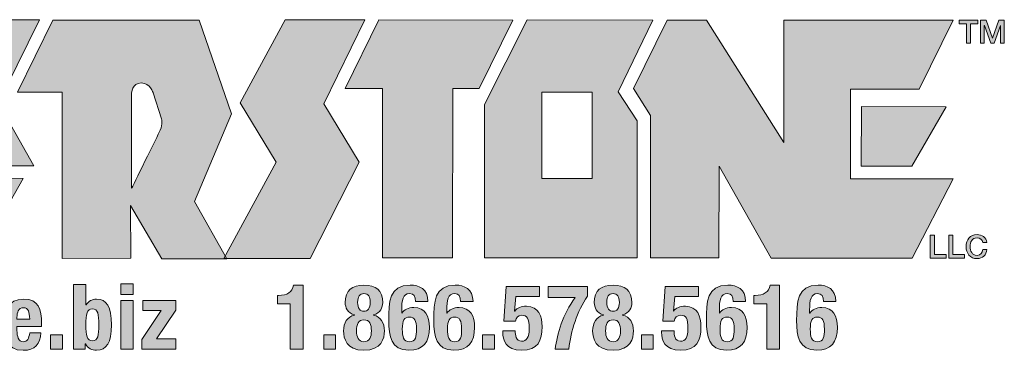
# Model space of a CAD drawing. Units: inches. Extents: x 3.52 to 8.18, y 0.69 to 7.61.
# Drawn here: x 7.03 to 7.94, y 1.64 to 1.94 of the extents above; entities that cross this region are included whole.
import ezdxf

# ---------------------------------------------------------------- set-up
doc = ezdxf.new("R2010")
doc.units = ezdxf.units.IN
doc.header["$MEASUREMENT"] = 0
doc.layers.add('Layer 1', color=7, linetype='Continuous')

# ---------------------------------------------------------------- blocks, each defined once
blk = doc.blocks.new('block 9')
at = {"layer": 'Layer 1', "true_color": 0xffffff}
h = blk.add_hatch(color=7, dxfattribs=at)
h.dxf.hatch_style = 2
h.paths.add_polyline_path([(6.9191, 1.94413), (7.05241, 1.94407), (7.02161, 1.8809), (6.95595, 1.88094), (6.95588, 1.79777), (7.03736, 1.79774), (6.99603, 1.72461), (6.88874, 1.72468), (6.88892, 1.88212), (6.91911, 1.94413)])
h = blk.add_hatch(color=7, dxfattribs=at)
h.dxf.hatch_style = 2
h.paths.add_polyline_path([(6.96923, 1.86429), (6.96919, 1.80945), (7.04738, 1.8094), (7.01578, 1.86431)])
at = {"layer": 'Layer 1', "lineweight": 0}
for points in [[(6.9191, 1.94413), (7.05241, 1.94407), (7.02161, 1.8809), (6.95595, 1.88094), (6.95588, 1.79777), (7.03736, 1.79774), (6.99603, 1.72461), (6.88874, 1.72468), (6.88892, 1.88212), (6.91911, 1.94413), (6.9191, 1.94413)], [(6.96923, 1.86429), (6.96919, 1.80945), (7.04738, 1.8094), (7.01578, 1.86431), (6.96923, 1.86429), (6.96923, 1.86429)]]:
    blk.add_lwpolyline(points, dxfattribs=at)
blk = doc.blocks.new('block 7')
at = {"layer": 'Layer 1', "true_color": 0xffffff}
h = blk.add_hatch(color=7, dxfattribs=at)
h.dxf.hatch_style = 2
h.paths.add_polyline_path([(7.35307, 1.94398), (7.31511, 1.86648), (7.34772, 1.81261), (7.30244, 1.72369), (7.22266, 1.72376), (7.27115, 1.81269), (7.23791, 1.86754), (7.27938, 1.94403)])
h = blk.add_hatch(color=7, dxfattribs=at)
h.dxf.hatch_style = 2
h.paths.add_polyline_path([(7.36601, 1.94389), (7.33482, 1.88081), (7.36924, 1.88077), (7.36915, 1.72445), (7.43405, 1.72445), (7.43409, 1.88075), (7.45854, 1.88075), (7.48966, 1.94384)])
h = blk.add_hatch(color=7, dxfattribs=at)
h.dxf.hatch_style = 2
h.paths.add_polyline_path([(7.61898, 1.94382), (7.58685, 1.87773), (7.6044, 1.85071), (7.60436, 1.72431), (7.46355, 1.72441), (7.46357, 1.86586), (7.50292, 1.94389)])
h.paths.add_polyline_path([(7.51624, 1.79758), (7.56279, 1.79751), (7.56282, 1.87739), (7.51628, 1.87737)])
h = blk.add_hatch(color=7, dxfattribs=at)
h.dxf.hatch_style = 2
h.paths.add_polyline_path([(7.66846, 1.94379), (7.7399, 1.83068), (7.73993, 1.94373), (7.89629, 1.94371), (7.86493, 1.87991), (7.80144, 1.87997), (7.80137, 1.79742), (7.89615, 1.79731), (7.85823, 1.72424), (7.72818, 1.72424), (7.67999, 1.8091), (7.67994, 1.72428), (7.61672, 1.72434), (7.61684, 1.8557), (7.60105, 1.88063), (7.63202, 1.94379)])
h = blk.add_hatch(color=7, dxfattribs=at)
h.dxf.hatch_style = 2
h.paths.add_polyline_path([(7.81135, 1.80906), (7.81142, 1.86393), (7.8898, 1.86388), (7.85792, 1.80899)])
at = {"layer": 'Layer 1', "lineweight": 0}
for points in [[(7.35307, 1.94398), (7.31511, 1.86648), (7.34772, 1.81261), (7.30244, 1.72369), (7.22266, 1.72376), (7.27115, 1.81269), (7.23791, 1.86754), (7.27938, 1.94403), (7.35307, 1.94398)], [(7.36601, 1.94389), (7.33482, 1.88081), (7.36924, 1.88077), (7.36915, 1.72445), (7.43405, 1.72445), (7.43409, 1.88075), (7.45854, 1.88075), (7.48966, 1.94384), (7.36601, 1.94389)], [(7.61898, 1.94382), (7.58685, 1.87773), (7.6044, 1.85071), (7.60436, 1.72431), (7.46355, 1.72441), (7.46357, 1.86586), (7.50292, 1.94389), (7.61898, 1.94382)], [(7.66846, 1.94379), (7.7399, 1.83068), (7.73993, 1.94373), (7.89629, 1.94371), (7.86493, 1.87991), (7.80144, 1.87997), (7.80137, 1.79742), (7.89615, 1.79731), (7.85823, 1.72424), (7.72818, 1.72424), (7.67999, 1.8091), (7.67994, 1.72428), (7.61672, 1.72434), (7.61684, 1.8557), (7.60105, 1.88063), (7.63202, 1.94379), (7.66846, 1.94379)], [(7.51624, 1.79758), (7.56279, 1.79751), (7.56282, 1.87739), (7.51628, 1.87737), (7.51624, 1.79758), (7.51624, 1.79758)], [(7.81135, 1.80906), (7.81142, 1.86393), (7.8898, 1.86388), (7.85792, 1.80899), (7.81135, 1.80906), (7.81135, 1.80906)]]:
    blk.add_lwpolyline(points, dxfattribs=at)
at = {"layer": 'Layer 1'}
blk.add_blockref('block 9', (0, 0), dxfattribs=at)
blk = doc.blocks.new('block 6')
at = {"layer": 'Layer 1', "true_color": 0xffffff}
h = blk.add_hatch(color=7, dxfattribs=at)
h.dxf.hatch_style = 2
h.paths.add_polyline_path([(7.03219, 1.87714), (7.06493, 1.94386), (7.20009, 1.94379), (7.22992, 1.85729), (7.19578, 1.77648), (7.2254, 1.72361), (7.1655, 1.72361), (7.1367, 1.77262), (7.13674, 1.72395), (7.07353, 1.72391), (7.07356, 1.87713)])
edge = h.paths.add_edge_path()
edge.add_spline(control_points=[(7.16408, 1.84233), (7.16636, 1.84777), (7.16526, 1.85272), (7.16526, 1.85272), (7.16526, 1.85272), (7.15754, 1.87657), (7.15754, 1.87657), (7.15754, 1.87657), (7.15491, 1.88574), (7.14645, 1.88574), (7.13798, 1.88574), (7.13762, 1.87617), (7.13762, 1.87617), (7.13762, 1.87617), (7.13756, 1.7886), (7.13756, 1.7886), (7.13756, 1.7886), (7.16176, 1.837), (7.16408, 1.84233)], knot_values=[0, 0, 0, 0, 1, 1, 1, 2, 2, 2, 3, 3, 3, 4, 4, 4, 5, 5, 5, 6, 6, 6, 6], degree=3, periodic=1)
at = {"layer": 'Layer 1', "lineweight": 0}
blk.add_lwpolyline([(7.03219, 1.87714), (7.06493, 1.94386), (7.20009, 1.94379), (7.22992, 1.85729), (7.19578, 1.77648), (7.2254, 1.72361), (7.1655, 1.72361), (7.1367, 1.77262), (7.13674, 1.72395), (7.07353, 1.72391), (7.07356, 1.87713), (7.03219, 1.87714)], dxfattribs=at)
blk.add_open_spline([(7.16408, 1.84233), (7.16636, 1.84777), (7.16526, 1.85272), (7.16526, 1.85272), (7.16526, 1.85272), (7.15754, 1.87657), (7.15754, 1.87657), (7.15754, 1.87657), (7.15491, 1.88574), (7.14645, 1.88574), (7.13798, 1.88574), (7.13762, 1.87617), (7.13762, 1.87617), (7.13762, 1.87617), (7.13756, 1.7886), (7.13756, 1.7886), (7.13756, 1.7886), (7.16176, 1.837), (7.16408, 1.84233)], degree=3, knots=[0, 0, 0, 0, 1, 1, 1, 2, 2, 2, 3, 3, 3, 4, 4, 4, 5, 5, 5, 6, 6, 6, 6], dxfattribs=at)
at = {"layer": 'Layer 1'}
blk.add_blockref('block 7', (0, 0), dxfattribs=at)
blk = doc.blocks.new('block 11')
at = {"layer": 'Layer 1', "true_color": 0xffffff}
h = blk.add_hatch(color=7, dxfattribs=at)
h.dxf.hatch_style = 2
h.paths.add_polyline_path([(7.90185, 1.9436), (7.91902, 1.9436), (7.91902, 1.9404), (7.91228, 1.9404), (7.91228, 1.92239), (7.90856, 1.92239), (7.90856, 1.9404), (7.90185, 1.9404)])
h = blk.add_hatch(color=7, dxfattribs=at)
h.dxf.hatch_style = 2
h.paths.add_polyline_path([(7.92141, 1.9436), (7.92664, 1.9436), (7.9325, 1.927), (7.93255, 1.927), (7.93826, 1.9436), (7.94343, 1.9436), (7.94343, 1.92239), (7.93989, 1.92239), (7.93989, 1.93876), (7.93984, 1.93876), (7.93395, 1.92239), (7.9309, 1.92239), (7.92501, 1.93876), (7.92496, 1.93876), (7.92496, 1.92239), (7.92141, 1.92239)])
at = {"layer": 'Layer 1', "lineweight": 0}
for points in [[(7.90185, 1.9436), (7.91902, 1.9436), (7.91902, 1.9404), (7.91228, 1.9404), (7.91228, 1.92239), (7.90856, 1.92239), (7.90856, 1.9404), (7.90185, 1.9404), (7.90185, 1.9436)], [(7.92141, 1.9436), (7.92664, 1.9436), (7.9325, 1.927), (7.93255, 1.927), (7.93826, 1.9436), (7.94343, 1.9436), (7.94343, 1.92239), (7.93989, 1.92239), (7.93989, 1.93876), (7.93984, 1.93876), (7.93395, 1.92239), (7.9309, 1.92239), (7.92501, 1.93876), (7.92496, 1.93876), (7.92496, 1.92239), (7.92141, 1.92239), (7.92141, 1.9436)]]:
    blk.add_lwpolyline(points, dxfattribs=at)
blk = doc.blocks.new('block 12')
at = {"layer": 'Layer 1', "true_color": 0xffffff}
h = blk.add_hatch(color=7, dxfattribs=at)
h.dxf.hatch_style = 2
edge = h.paths.add_edge_path()
edge.add_spline(control_points=[(7.92351, 1.73864), (7.9229, 1.74106), (7.92131, 1.74284), (7.91823, 1.74284), (7.91367, 1.74284), (7.91178, 1.73882), (7.91178, 1.73476), (7.91178, 1.73069), (7.91367, 1.72669), (7.91823, 1.72669), (7.92153, 1.72669), (7.92333, 1.72914), (7.92363, 1.73223), (7.92363, 1.73223), (7.92726, 1.73223), (7.92726, 1.73223), (7.92695, 1.72716), (7.92336, 1.72365), (7.91823, 1.72365), (7.91187, 1.72365), (7.90806, 1.72869), (7.90806, 1.73476), (7.90806, 1.74083), (7.91187, 1.74588), (7.91823, 1.74588), (7.92301, 1.74585), (7.92678, 1.74319), (7.92722, 1.73864), (7.92722, 1.73864), (7.92351, 1.73864), (7.92351, 1.73864)], knot_values=[0, 0, 0, 0, 1, 1, 1, 2, 2, 2, 3, 3, 3, 4, 4, 4, 5, 5, 5, 6, 6, 6, 7, 7, 7, 8, 8, 8, 9, 9, 9, 10, 10, 10, 10], degree=3, periodic=1)
h = blk.add_hatch(color=7, dxfattribs=at)
h.dxf.hatch_style = 2
h.paths.add_polyline_path([(7.87511, 1.74538), (7.87882, 1.74538), (7.87882, 1.72736), (7.8896, 1.72736), (7.8896, 1.72415), (7.87511, 1.72415)])
h = blk.add_hatch(color=7, dxfattribs=at)
h.dxf.hatch_style = 2
h.paths.add_polyline_path([(7.89214, 1.74538), (7.89587, 1.74538), (7.89587, 1.72736), (7.90665, 1.72736), (7.90665, 1.72415), (7.89214, 1.72415)])
at = {"layer": 'Layer 1', "lineweight": 0}
for points in [[(7.87511, 1.74538), (7.87882, 1.74538), (7.87882, 1.72736), (7.8896, 1.72736), (7.8896, 1.72415), (7.87511, 1.72415), (7.87511, 1.74538)], [(7.89214, 1.74538), (7.89587, 1.74538), (7.89587, 1.72736), (7.90665, 1.72736), (7.90665, 1.72415), (7.89214, 1.72415), (7.89214, 1.74538)]]:
    blk.add_lwpolyline(points, dxfattribs=at)
blk.add_open_spline([(7.92351, 1.73864), (7.9229, 1.74106), (7.92131, 1.74284), (7.91823, 1.74284), (7.91367, 1.74284), (7.91178, 1.73882), (7.91178, 1.73476), (7.91178, 1.73069), (7.91367, 1.72669), (7.91823, 1.72669), (7.92153, 1.72669), (7.92333, 1.72914), (7.92363, 1.73223), (7.92363, 1.73223), (7.92726, 1.73223), (7.92726, 1.73223), (7.92695, 1.72716), (7.92336, 1.72365), (7.91823, 1.72365), (7.91187, 1.72365), (7.90806, 1.72869), (7.90806, 1.73476), (7.90806, 1.74083), (7.91187, 1.74588), (7.91823, 1.74588), (7.92301, 1.74585), (7.92678, 1.74319), (7.92722, 1.73864), (7.92722, 1.73864), (7.92351, 1.73864), (7.92351, 1.73864)], degree=3, knots=[0, 0, 0, 0, 1, 1, 1, 2, 2, 2, 3, 3, 3, 4, 4, 4, 5, 5, 5, 6, 6, 6, 7, 7, 7, 8, 8, 8, 9, 9, 9, 10, 10, 10, 10], dxfattribs=at)
blk = doc.blocks.new('block 5')
at = {"layer": 'Layer 1'}
for name in ['block 6', 'block 11', 'block 12']:
    blk.add_blockref(name, (0, 0), dxfattribs=at)
blk = doc.blocks.new('block 13')
at = {"layer": 'Layer 1', "true_color": 0x191717}
h = blk.add_hatch(color=179, dxfattribs=at)
h.dxf.hatch_style = 2
h.paths.add_polyline_path([(7.1276, 1.7004), (7.1391, 1.7004), (7.1391, 1.69057), (7.1276, 1.69057)])
h.paths.add_polyline_path([(7.1276, 1.68507), (7.1391, 1.68507), (7.1391, 1.64026), (7.1276, 1.64026)])
h = blk.add_hatch(color=179, dxfattribs=at)
h.dxf.hatch_style = 2
edge = h.paths.add_edge_path()
edge.add_spline(control_points=[(7.08384, 1.69972), (7.08384, 1.69972), (7.09534, 1.69972), (7.09534, 1.69972), (7.09534, 1.69972), (7.09534, 1.68091), (7.09534, 1.68091), (7.09534, 1.68091), (7.0955, 1.68091), (7.0955, 1.68091), (7.09792, 1.68449), (7.10083, 1.68624), (7.10516, 1.68624), (7.11457, 1.68624), (7.11891, 1.67932), (7.11891, 1.66267), (7.11891, 1.64601), (7.11457, 1.63909), (7.10516, 1.63909), (7.10067, 1.63909), (7.09751, 1.64084), (7.095, 1.64501), (7.095, 1.64501), (7.09484, 1.64501), (7.09484, 1.64501), (7.09484, 1.64501), (7.09484, 1.64026), (7.09484, 1.64026), (7.09484, 1.64026), (7.08384, 1.64026), (7.08384, 1.64026), (7.08384, 1.64026), (7.08384, 1.69972), (7.08384, 1.69972)], knot_values=[0, 0, 0, 0, 1, 1, 1, 2, 2, 2, 3, 3, 3, 4, 4, 4, 5, 5, 5, 6, 6, 6, 7, 7, 7, 8, 8, 8, 9, 9, 9, 10, 10, 10, 11, 11, 11, 11], degree=3, periodic=1)
edge = h.paths.add_edge_path()
edge.add_spline(control_points=[(7.10142, 1.64792), (7.10642, 1.64792), (7.10741, 1.65291), (7.10741, 1.66267), (7.10741, 1.67241), (7.10642, 1.67741), (7.10142, 1.67741), (7.09635, 1.67741), (7.09534, 1.67241), (7.09534, 1.66267), (7.09534, 1.65291), (7.09635, 1.64792), (7.10142, 1.64792)], knot_values=[0, 0, 0, 0, 1, 1, 1, 2, 2, 2, 3, 3, 3, 4, 4, 4, 4], degree=3, periodic=1)
h = blk.add_hatch(color=179, dxfattribs=at)
h.dxf.hatch_style = 2
edge = h.paths.add_edge_path()
edge.add_spline(control_points=[(7.28401, 1.64026), (7.28401, 1.64026), (7.28401, 1.6819), (7.28401, 1.6819), (7.28401, 1.6819), (7.27226, 1.6819), (7.27226, 1.6819), (7.27226, 1.6819), (7.27226, 1.68974), (7.27226, 1.68974), (7.27226, 1.68974), (7.27335, 1.68974), (7.27335, 1.68974), (7.28117, 1.68974), (7.286, 1.69274), (7.28717, 1.69923), (7.28717, 1.69923), (7.296, 1.69923), (7.296, 1.69923), (7.296, 1.69923), (7.296, 1.64026), (7.296, 1.64026), (7.296, 1.64026), (7.28401, 1.64026), (7.28401, 1.64026)], knot_values=[0, 0, 0, 0, 1, 1, 1, 2, 2, 2, 3, 3, 3, 4, 4, 4, 5, 5, 5, 6, 6, 6, 7, 7, 7, 8, 8, 8, 8], degree=3, periodic=1)
h = blk.add_hatch(color=179, dxfattribs=at)
h.dxf.hatch_style = 2
edge = h.paths.add_edge_path()
edge.add_spline(control_points=[(7.34333, 1.6715), (7.34333, 1.6715), (7.34333, 1.67166), (7.34333, 1.67166), (7.337, 1.67333), (7.33484, 1.67874), (7.33484, 1.68298), (7.33484, 1.69457), (7.34142, 1.69923), (7.35216, 1.69923), (7.36291, 1.69923), (7.36948, 1.69457), (7.36948, 1.68298), (7.36948, 1.67874), (7.36731, 1.67333), (7.36099, 1.67166), (7.36099, 1.67166), (7.36099, 1.6715), (7.36099, 1.6715), (7.36765, 1.67015), (7.37099, 1.66433), (7.37099, 1.65692), (7.37099, 1.65017), (7.36856, 1.63909), (7.35216, 1.63909), (7.33575, 1.63909), (7.33334, 1.65017), (7.33334, 1.65692), (7.33334, 1.66433), (7.33667, 1.67015), (7.34333, 1.6715)], knot_values=[0, 0, 0, 0, 1, 1, 1, 2, 2, 2, 3, 3, 3, 4, 4, 4, 5, 5, 5, 6, 6, 6, 7, 7, 7, 8, 8, 8, 9, 9, 9, 10, 10, 10, 10], degree=3, periodic=1)
edge = h.paths.add_edge_path()
edge.add_spline(control_points=[(7.35216, 1.64692), (7.35758, 1.64692), (7.35899, 1.6515), (7.35899, 1.65708), (7.35899, 1.66275), (7.35758, 1.66725), (7.35216, 1.66725), (7.34675, 1.66725), (7.34533, 1.66275), (7.34533, 1.65708), (7.34533, 1.6515), (7.34675, 1.64692), (7.35216, 1.64692)], knot_values=[0, 0, 0, 0, 1, 1, 1, 2, 2, 2, 3, 3, 3, 4, 4, 4, 4], degree=3, periodic=1)
edge = h.paths.add_edge_path()
edge.add_spline(control_points=[(7.35216, 1.67508), (7.35566, 1.67508), (7.358, 1.67782), (7.358, 1.68332), (7.358, 1.68865), (7.35607, 1.69139), (7.35216, 1.69139), (7.34824, 1.69139), (7.34633, 1.68865), (7.34633, 1.68332), (7.34633, 1.67782), (7.34866, 1.67508), (7.35216, 1.67508)], knot_values=[0, 0, 0, 0, 1, 1, 1, 2, 2, 2, 3, 3, 3, 4, 4, 4, 4], degree=3, periodic=1)
h = blk.add_hatch(color=179, dxfattribs=at)
h.dxf.hatch_style = 2
edge = h.paths.add_edge_path()
edge.add_spline(control_points=[(7.39974, 1.68423), (7.39974, 1.68874), (7.39832, 1.69139), (7.39433, 1.69139), (7.388, 1.69139), (7.38699, 1.68507), (7.38699, 1.67641), (7.38699, 1.67641), (7.38699, 1.67349), (7.38699, 1.67349), (7.38699, 1.67349), (7.38717, 1.67349), (7.38717, 1.67349), (7.38917, 1.67657), (7.39307, 1.67858), (7.39824, 1.67858), (7.40874, 1.67858), (7.41266, 1.67074), (7.41266, 1.66017), (7.41266, 1.64668), (7.40674, 1.63909), (7.39357, 1.63909), (7.37708, 1.63909), (7.375, 1.65225), (7.375, 1.66667), (7.375, 1.68332), (7.37534, 1.69923), (7.39482, 1.69923), (7.40333, 1.69923), (7.41107, 1.69565), (7.41123, 1.68423), (7.41123, 1.68423), (7.39974, 1.68423), (7.39974, 1.68423)], knot_values=[0, 0, 0, 0, 1, 1, 1, 2, 2, 2, 3, 3, 3, 4, 4, 4, 5, 5, 5, 6, 6, 6, 7, 7, 7, 8, 8, 8, 9, 9, 9, 10, 10, 10, 11, 11, 11, 11], degree=3, periodic=1)
edge = h.paths.add_edge_path()
edge.add_spline(control_points=[(7.39416, 1.64692), (7.39999, 1.64692), (7.40065, 1.65192), (7.40065, 1.65858), (7.40065, 1.66657), (7.39882, 1.66975), (7.39416, 1.66975), (7.38941, 1.66975), (7.38758, 1.66657), (7.38758, 1.65858), (7.38766, 1.65184), (7.38858, 1.64692), (7.39416, 1.64692)], knot_values=[0, 0, 0, 0, 1, 1, 1, 2, 2, 2, 3, 3, 3, 4, 4, 4, 4], degree=3, periodic=1)
h = blk.add_hatch(color=179, dxfattribs=at)
h.dxf.hatch_style = 2
edge = h.paths.add_edge_path()
edge.add_spline(control_points=[(7.44141, 1.68423), (7.44141, 1.68874), (7.43999, 1.69139), (7.436, 1.69139), (7.42967, 1.69139), (7.42866, 1.68507), (7.42866, 1.67641), (7.42866, 1.67641), (7.42866, 1.67349), (7.42866, 1.67349), (7.42866, 1.67349), (7.42884, 1.67349), (7.42884, 1.67349), (7.43083, 1.67657), (7.43474, 1.67858), (7.43991, 1.67858), (7.4504, 1.67858), (7.45432, 1.67074), (7.45432, 1.66017), (7.45432, 1.64668), (7.44841, 1.63909), (7.43524, 1.63909), (7.41875, 1.63909), (7.41667, 1.65225), (7.41667, 1.66667), (7.41667, 1.68332), (7.41701, 1.69923), (7.43649, 1.69923), (7.44499, 1.69923), (7.45274, 1.69565), (7.4529, 1.68423), (7.4529, 1.68423), (7.44141, 1.68423), (7.44141, 1.68423)], knot_values=[0, 0, 0, 0, 1, 1, 1, 2, 2, 2, 3, 3, 3, 4, 4, 4, 5, 5, 5, 6, 6, 6, 7, 7, 7, 8, 8, 8, 9, 9, 9, 10, 10, 10, 11, 11, 11, 11], degree=3, periodic=1)
edge = h.paths.add_edge_path()
edge.add_spline(control_points=[(7.43582, 1.64692), (7.44166, 1.64692), (7.44232, 1.65192), (7.44232, 1.65858), (7.44232, 1.66657), (7.44049, 1.66975), (7.43582, 1.66975), (7.43108, 1.66975), (7.42924, 1.66657), (7.42924, 1.65858), (7.42933, 1.65184), (7.43025, 1.64692), (7.43582, 1.64692)], knot_values=[0, 0, 0, 0, 1, 1, 1, 2, 2, 2, 3, 3, 3, 4, 4, 4, 4], degree=3, periodic=1)
h = blk.add_hatch(color=179, dxfattribs=at)
h.dxf.hatch_style = 2
edge = h.paths.add_edge_path()
edge.add_spline(control_points=[(7.51423, 1.68874), (7.51423, 1.68874), (7.49249, 1.68874), (7.49249, 1.68874), (7.49249, 1.68874), (7.49124, 1.67532), (7.49124, 1.67532), (7.49124, 1.67532), (7.49141, 1.67532), (7.49141, 1.67532), (7.49366, 1.6784), (7.49716, 1.67974), (7.50224, 1.67974), (7.51357, 1.67974), (7.51665, 1.67025), (7.51665, 1.66092), (7.51665, 1.648), (7.5129, 1.63909), (7.49774, 1.63909), (7.48275, 1.63909), (7.48034, 1.64893), (7.48034, 1.65551), (7.48034, 1.65551), (7.48034, 1.65708), (7.48034, 1.65708), (7.48034, 1.65708), (7.49183, 1.65708), (7.49183, 1.65708), (7.49183, 1.65317), (7.49249, 1.64742), (7.49766, 1.64742), (7.50249, 1.64742), (7.50466, 1.65126), (7.50466, 1.65892), (7.50466, 1.66866), (7.50315, 1.67141), (7.49774, 1.67141), (7.49432, 1.67141), (7.49249, 1.66933), (7.49207, 1.66599), (7.49207, 1.66599), (7.48133, 1.66599), (7.48133, 1.66599), (7.48133, 1.66599), (7.4835, 1.69807), (7.4835, 1.69807), (7.4835, 1.69807), (7.51423, 1.69807), (7.51423, 1.69807), (7.51423, 1.69807), (7.51423, 1.68874), (7.51423, 1.68874)], knot_values=[0, 0, 0, 0, 1, 1, 1, 2, 2, 2, 3, 3, 3, 4, 4, 4, 5, 5, 5, 6, 6, 6, 7, 7, 7, 8, 8, 8, 9, 9, 9, 10, 10, 10, 11, 11, 11, 12, 12, 12, 13, 13, 13, 14, 14, 14, 15, 15, 15, 16, 16, 16, 17, 17, 17, 17], degree=3, periodic=1)
h = blk.add_hatch(color=179, dxfattribs=at)
h.dxf.hatch_style = 2
edge = h.paths.add_edge_path()
edge.add_spline(control_points=[(7.55864, 1.69807), (7.55864, 1.69807), (7.55864, 1.6889), (7.55864, 1.6889), (7.5489, 1.67516), (7.54323, 1.65692), (7.54132, 1.64026), (7.54132, 1.64026), (7.52875, 1.64026), (7.52875, 1.64026), (7.53058, 1.6545), (7.53557, 1.67208), (7.54715, 1.68773), (7.54715, 1.68773), (7.52233, 1.68773), (7.52233, 1.68773), (7.52233, 1.68773), (7.52233, 1.69807), (7.52233, 1.69807), (7.52233, 1.69807), (7.55864, 1.69807), (7.55864, 1.69807)], knot_values=[0, 0, 0, 0, 1, 1, 1, 2, 2, 2, 3, 3, 3, 4, 4, 4, 5, 5, 5, 6, 6, 6, 7, 7, 7, 7], degree=3, periodic=1)
h = blk.add_hatch(color=179, dxfattribs=at)
h.dxf.hatch_style = 2
edge = h.paths.add_edge_path()
edge.add_spline(control_points=[(7.57333, 1.6715), (7.57333, 1.6715), (7.57333, 1.67166), (7.57333, 1.67166), (7.56699, 1.67333), (7.56482, 1.67874), (7.56482, 1.68298), (7.56482, 1.69457), (7.57142, 1.69923), (7.58216, 1.69923), (7.5929, 1.69923), (7.59948, 1.69457), (7.59948, 1.68298), (7.59948, 1.67874), (7.59731, 1.67333), (7.59099, 1.67166), (7.59099, 1.67166), (7.59099, 1.6715), (7.59099, 1.6715), (7.59765, 1.67015), (7.60098, 1.66433), (7.60098, 1.65692), (7.60098, 1.65017), (7.59856, 1.63909), (7.58216, 1.63909), (7.56575, 1.63909), (7.56333, 1.65017), (7.56333, 1.65692), (7.56333, 1.66433), (7.56667, 1.67015), (7.57333, 1.6715)], knot_values=[0, 0, 0, 0, 1, 1, 1, 2, 2, 2, 3, 3, 3, 4, 4, 4, 5, 5, 5, 6, 6, 6, 7, 7, 7, 8, 8, 8, 9, 9, 9, 10, 10, 10, 10], degree=3, periodic=1)
edge = h.paths.add_edge_path()
edge.add_spline(control_points=[(7.58216, 1.64692), (7.58757, 1.64692), (7.58898, 1.6515), (7.58898, 1.65708), (7.58898, 1.66275), (7.58757, 1.66725), (7.58216, 1.66725), (7.57675, 1.66725), (7.57532, 1.66275), (7.57532, 1.65708), (7.57532, 1.6515), (7.57675, 1.64692), (7.58216, 1.64692)], knot_values=[0, 0, 0, 0, 1, 1, 1, 2, 2, 2, 3, 3, 3, 4, 4, 4, 4], degree=3, periodic=1)
edge = h.paths.add_edge_path()
edge.add_spline(control_points=[(7.58216, 1.67508), (7.58566, 1.67508), (7.58799, 1.67782), (7.58799, 1.68332), (7.58799, 1.68865), (7.58606, 1.69139), (7.58216, 1.69139), (7.57824, 1.69139), (7.57633, 1.68865), (7.57633, 1.68332), (7.57633, 1.67782), (7.57866, 1.67508), (7.58216, 1.67508)], knot_values=[0, 0, 0, 0, 1, 1, 1, 2, 2, 2, 3, 3, 3, 4, 4, 4, 4], degree=3, periodic=1)
h = blk.add_hatch(color=179, dxfattribs=at)
h.dxf.hatch_style = 2
edge = h.paths.add_edge_path()
edge.add_spline(control_points=[(7.66091, 1.68874), (7.66091, 1.68874), (7.63917, 1.68874), (7.63917, 1.68874), (7.63917, 1.68874), (7.63792, 1.67532), (7.63792, 1.67532), (7.63792, 1.67532), (7.63808, 1.67532), (7.63808, 1.67532), (7.64033, 1.6784), (7.64383, 1.67974), (7.64892, 1.67974), (7.66024, 1.67974), (7.66332, 1.67025), (7.66332, 1.66092), (7.66332, 1.648), (7.65958, 1.63909), (7.64441, 1.63909), (7.62943, 1.63909), (7.62701, 1.64893), (7.62701, 1.65551), (7.62701, 1.65551), (7.62701, 1.65708), (7.62701, 1.65708), (7.62701, 1.65708), (7.6385, 1.65708), (7.6385, 1.65708), (7.6385, 1.65317), (7.63917, 1.64742), (7.64433, 1.64742), (7.64916, 1.64742), (7.65133, 1.65126), (7.65133, 1.65892), (7.65133, 1.66866), (7.64983, 1.67141), (7.64441, 1.67141), (7.641, 1.67141), (7.63917, 1.66933), (7.63874, 1.66599), (7.63874, 1.66599), (7.628, 1.66599), (7.628, 1.66599), (7.628, 1.66599), (7.63017, 1.69807), (7.63017, 1.69807), (7.63017, 1.69807), (7.66091, 1.69807), (7.66091, 1.69807), (7.66091, 1.69807), (7.66091, 1.68874), (7.66091, 1.68874)], knot_values=[0, 0, 0, 0, 1, 1, 1, 2, 2, 2, 3, 3, 3, 4, 4, 4, 5, 5, 5, 6, 6, 6, 7, 7, 7, 8, 8, 8, 9, 9, 9, 10, 10, 10, 11, 11, 11, 12, 12, 12, 13, 13, 13, 14, 14, 14, 15, 15, 15, 16, 16, 16, 17, 17, 17, 17], degree=3, periodic=1)
h = blk.add_hatch(color=179, dxfattribs=at)
h.dxf.hatch_style = 2
edge = h.paths.add_edge_path()
edge.add_spline(control_points=[(7.69308, 1.68423), (7.69308, 1.68874), (7.69166, 1.69139), (7.68767, 1.69139), (7.68133, 1.69139), (7.68033, 1.68507), (7.68033, 1.67641), (7.68033, 1.67641), (7.68033, 1.67349), (7.68033, 1.67349), (7.68033, 1.67349), (7.68049, 1.67349), (7.68049, 1.67349), (7.6825, 1.67657), (7.68641, 1.67858), (7.69157, 1.67858), (7.70207, 1.67858), (7.70599, 1.67074), (7.70599, 1.66017), (7.70599, 1.64668), (7.70008, 1.63909), (7.68691, 1.63909), (7.67042, 1.63909), (7.66834, 1.65225), (7.66834, 1.66667), (7.66834, 1.68332), (7.66868, 1.69923), (7.68816, 1.69923), (7.69666, 1.69923), (7.70441, 1.69565), (7.70457, 1.68423), (7.70457, 1.68423), (7.69308, 1.68423), (7.69308, 1.68423)], knot_values=[0, 0, 0, 0, 1, 1, 1, 2, 2, 2, 3, 3, 3, 4, 4, 4, 5, 5, 5, 6, 6, 6, 7, 7, 7, 8, 8, 8, 9, 9, 9, 10, 10, 10, 11, 11, 11, 11], degree=3, periodic=1)
edge = h.paths.add_edge_path()
edge.add_spline(control_points=[(7.68749, 1.64692), (7.69332, 1.64692), (7.69399, 1.65192), (7.69399, 1.65858), (7.69399, 1.66657), (7.69216, 1.66975), (7.68749, 1.66975), (7.68274, 1.66975), (7.68091, 1.66657), (7.68091, 1.65858), (7.68099, 1.65184), (7.68192, 1.64692), (7.68749, 1.64692)], knot_values=[0, 0, 0, 0, 1, 1, 1, 2, 2, 2, 3, 3, 3, 4, 4, 4, 4], degree=3, periodic=1)
h = blk.add_hatch(color=179, dxfattribs=at)
h.dxf.hatch_style = 2
edge = h.paths.add_edge_path()
edge.add_spline(control_points=[(7.724, 1.64026), (7.724, 1.64026), (7.724, 1.6819), (7.724, 1.6819), (7.724, 1.6819), (7.71226, 1.6819), (7.71226, 1.6819), (7.71226, 1.6819), (7.71226, 1.68974), (7.71226, 1.68974), (7.71226, 1.68974), (7.71334, 1.68974), (7.71334, 1.68974), (7.72117, 1.68974), (7.726, 1.69274), (7.72716, 1.69923), (7.72716, 1.69923), (7.73599, 1.69923), (7.73599, 1.69923), (7.73599, 1.69923), (7.73599, 1.64026), (7.73599, 1.64026), (7.73599, 1.64026), (7.724, 1.64026), (7.724, 1.64026)], knot_values=[0, 0, 0, 0, 1, 1, 1, 2, 2, 2, 3, 3, 3, 4, 4, 4, 5, 5, 5, 6, 6, 6, 7, 7, 7, 8, 8, 8, 8], degree=3, periodic=1)
h = blk.add_hatch(color=179, dxfattribs=at)
h.dxf.hatch_style = 2
edge = h.paths.add_edge_path()
edge.add_spline(control_points=[(7.77641, 1.68423), (7.77641, 1.68874), (7.77499, 1.69139), (7.771, 1.69139), (7.76467, 1.69139), (7.76366, 1.68507), (7.76366, 1.67641), (7.76366, 1.67641), (7.76366, 1.67349), (7.76366, 1.67349), (7.76366, 1.67349), (7.76383, 1.67349), (7.76383, 1.67349), (7.76583, 1.67657), (7.76974, 1.67858), (7.77491, 1.67858), (7.78541, 1.67858), (7.78933, 1.67074), (7.78933, 1.66017), (7.78933, 1.64668), (7.78341, 1.63909), (7.77024, 1.63909), (7.75375, 1.63909), (7.75167, 1.65225), (7.75167, 1.66667), (7.75167, 1.68332), (7.75201, 1.69923), (7.77149, 1.69923), (7.77999, 1.69923), (7.78774, 1.69565), (7.7879, 1.68423), (7.7879, 1.68423), (7.77641, 1.68423), (7.77641, 1.68423)], knot_values=[0, 0, 0, 0, 1, 1, 1, 2, 2, 2, 3, 3, 3, 4, 4, 4, 5, 5, 5, 6, 6, 6, 7, 7, 7, 8, 8, 8, 9, 9, 9, 10, 10, 10, 11, 11, 11, 11], degree=3, periodic=1)
edge = h.paths.add_edge_path()
edge.add_spline(control_points=[(7.77082, 1.64692), (7.77666, 1.64692), (7.77732, 1.65192), (7.77732, 1.65858), (7.77732, 1.66657), (7.77549, 1.66975), (7.77082, 1.66975), (7.76608, 1.66975), (7.76425, 1.66657), (7.76425, 1.65858), (7.76433, 1.65184), (7.76525, 1.64692), (7.77082, 1.64692)], knot_values=[0, 0, 0, 0, 1, 1, 1, 2, 2, 2, 3, 3, 3, 4, 4, 4, 4], degree=3, periodic=1)
h = blk.add_hatch(color=179, dxfattribs=at)
h.dxf.hatch_style = 2
edge = h.paths.add_edge_path()
edge.add_spline(control_points=[(7.03176, 1.66092), (7.03176, 1.66092), (7.03176, 1.65734), (7.03176, 1.65734), (7.03176, 1.65209), (7.03317, 1.64692), (7.03743, 1.64692), (7.04125, 1.64692), (7.04284, 1.64984), (7.0435, 1.65533), (7.0435, 1.65533), (7.05382, 1.65533), (7.05382, 1.65533), (7.05342, 1.64493), (7.04841, 1.63909), (7.03759, 1.63909), (7.02093, 1.63909), (7.02027, 1.65192), (7.02027, 1.66309), (7.02027, 1.67508), (7.0226, 1.68624), (7.03809, 1.68624), (7.05149, 1.68624), (7.05449, 1.67723), (7.05449, 1.66349), (7.05449, 1.66349), (7.05449, 1.66092), (7.05449, 1.66092), (7.05449, 1.66092), (7.03176, 1.66092), (7.03176, 1.66092)], knot_values=[0, 0, 0, 0, 1, 1, 1, 2, 2, 2, 3, 3, 3, 4, 4, 4, 5, 5, 5, 6, 6, 6, 7, 7, 7, 8, 8, 8, 9, 9, 9, 10, 10, 10, 10], degree=3, periodic=1)
edge = h.paths.add_edge_path()
edge.add_spline(control_points=[(7.0435, 1.66774), (7.04324, 1.67458), (7.04242, 1.6784), (7.03767, 1.6784), (7.03309, 1.6784), (7.03176, 1.67365), (7.03176, 1.66949), (7.03176, 1.66949), (7.03176, 1.66774), (7.03176, 1.66774), (7.03176, 1.66774), (7.0435, 1.66774), (7.0435, 1.66774)], knot_values=[0, 0, 0, 0, 1, 1, 1, 2, 2, 2, 3, 3, 3, 4, 4, 4, 4], degree=3, periodic=1)
h = blk.add_hatch(color=179, dxfattribs=at)
h.dxf.hatch_style = 2
h.paths.add_polyline_path([(7.147, 1.64909), (7.16492, 1.67574), (7.14785, 1.67574), (7.14785, 1.68507), (7.1785, 1.68507), (7.1785, 1.67624), (7.16058, 1.64959), (7.1785, 1.64959), (7.1785, 1.64026), (7.147, 1.64026)])
h = blk.add_hatch(color=179, dxfattribs=at)
h.dxf.hatch_style = 2
h.paths.add_polyline_path([(7.07383, 1.65325), (7.07383, 1.64026), (7.06284, 1.64026), (7.06284, 1.65325)])
h = blk.add_hatch(color=179, dxfattribs=at)
h.dxf.hatch_style = 2
h.paths.add_polyline_path([(7.326, 1.65325), (7.326, 1.64026), (7.31501, 1.64026), (7.31501, 1.65325)])
h = blk.add_hatch(color=179, dxfattribs=at)
h.dxf.hatch_style = 2
h.paths.add_polyline_path([(7.47266, 1.65325), (7.47266, 1.64026), (7.46167, 1.64026), (7.46167, 1.65325)])
h = blk.add_hatch(color=179, dxfattribs=at)
h.dxf.hatch_style = 2
h.paths.add_polyline_path([(7.61932, 1.65325), (7.61932, 1.64026), (7.60834, 1.64026), (7.60834, 1.65325)])
at = {"layer": 'Layer 1', "lineweight": 0}
for points in [[(7.1276, 1.7004), (7.1391, 1.7004), (7.1391, 1.69057), (7.1276, 1.69057), (7.1276, 1.7004)], [(7.1276, 1.68507), (7.1391, 1.68507), (7.1391, 1.64026), (7.1276, 1.64026), (7.1276, 1.68507)], [(7.147, 1.64909), (7.16492, 1.67574), (7.14785, 1.67574), (7.14785, 1.68507), (7.1785, 1.68507), (7.1785, 1.67624), (7.16058, 1.64959), (7.1785, 1.64959), (7.1785, 1.64026), (7.147, 1.64026), (7.147, 1.64909)], [(7.07383, 1.65325), (7.07383, 1.64026), (7.06284, 1.64026), (7.06284, 1.65325), (7.07383, 1.65325)], [(7.326, 1.65325), (7.326, 1.64026), (7.31501, 1.64026), (7.31501, 1.65325), (7.326, 1.65325)], [(7.47266, 1.65325), (7.47266, 1.64026), (7.46167, 1.64026), (7.46167, 1.65325), (7.47266, 1.65325)], [(7.61932, 1.65325), (7.61932, 1.64026), (7.60834, 1.64026), (7.60834, 1.65325), (7.61932, 1.65325)]]:
    blk.add_lwpolyline(points, dxfattribs=at)
for points, knots in [([(7.08384, 1.69972), (7.08384, 1.69972), (7.09534, 1.69972), (7.09534, 1.69972), (7.09534, 1.69972), (7.09534, 1.68091), (7.09534, 1.68091), (7.09534, 1.68091), (7.0955, 1.68091), (7.0955, 1.68091), (7.09792, 1.68449), (7.10083, 1.68624), (7.10516, 1.68624), (7.11457, 1.68624), (7.11891, 1.67932), (7.11891, 1.66267), (7.11891, 1.64601), (7.11457, 1.63909), (7.10516, 1.63909), (7.10067, 1.63909), (7.09751, 1.64084), (7.095, 1.64501), (7.095, 1.64501), (7.09484, 1.64501), (7.09484, 1.64501), (7.09484, 1.64501), (7.09484, 1.64026), (7.09484, 1.64026), (7.09484, 1.64026), (7.08384, 1.64026), (7.08384, 1.64026), (7.08384, 1.64026), (7.08384, 1.69972), (7.08384, 1.69972)], [0, 0, 0, 0, 1, 1, 1, 2, 2, 2, 3, 3, 3, 4, 4, 4, 5, 5, 5, 6, 6, 6, 7, 7, 7, 8, 8, 8, 9, 9, 9, 10, 10, 10, 11, 11, 11, 11]), ([(7.28401, 1.64026), (7.28401, 1.64026), (7.28401, 1.6819), (7.28401, 1.6819), (7.28401, 1.6819), (7.27226, 1.6819), (7.27226, 1.6819), (7.27226, 1.6819), (7.27226, 1.68974), (7.27226, 1.68974), (7.27226, 1.68974), (7.27335, 1.68974), (7.27335, 1.68974), (7.28117, 1.68974), (7.286, 1.69274), (7.28717, 1.69923), (7.28717, 1.69923), (7.296, 1.69923), (7.296, 1.69923), (7.296, 1.69923), (7.296, 1.64026), (7.296, 1.64026), (7.296, 1.64026), (7.28401, 1.64026), (7.28401, 1.64026)], [0, 0, 0, 0, 1, 1, 1, 2, 2, 2, 3, 3, 3, 4, 4, 4, 5, 5, 5, 6, 6, 6, 7, 7, 7, 8, 8, 8, 8]), ([(7.34333, 1.6715), (7.34333, 1.6715), (7.34333, 1.67166), (7.34333, 1.67166), (7.337, 1.67333), (7.33484, 1.67874), (7.33484, 1.68298), (7.33484, 1.69457), (7.34142, 1.69923), (7.35216, 1.69923), (7.36291, 1.69923), (7.36948, 1.69457), (7.36948, 1.68298), (7.36948, 1.67874), (7.36731, 1.67333), (7.36099, 1.67166), (7.36099, 1.67166), (7.36099, 1.6715), (7.36099, 1.6715), (7.36765, 1.67015), (7.37099, 1.66433), (7.37099, 1.65692), (7.37099, 1.65017), (7.36856, 1.63909), (7.35216, 1.63909), (7.33575, 1.63909), (7.33334, 1.65017), (7.33334, 1.65692), (7.33334, 1.66433), (7.33667, 1.67015), (7.34333, 1.6715)], [0, 0, 0, 0, 1, 1, 1, 2, 2, 2, 3, 3, 3, 4, 4, 4, 5, 5, 5, 6, 6, 6, 7, 7, 7, 8, 8, 8, 9, 9, 9, 10, 10, 10, 10]), ([(7.35216, 1.67508), (7.35566, 1.67508), (7.358, 1.67782), (7.358, 1.68332), (7.358, 1.68865), (7.35607, 1.69139), (7.35216, 1.69139), (7.34824, 1.69139), (7.34633, 1.68865), (7.34633, 1.68332), (7.34633, 1.67782), (7.34866, 1.67508), (7.35216, 1.67508)], [0, 0, 0, 0, 1, 1, 1, 2, 2, 2, 3, 3, 3, 4, 4, 4, 4]), ([(7.39974, 1.68423), (7.39974, 1.68874), (7.39832, 1.69139), (7.39433, 1.69139), (7.388, 1.69139), (7.38699, 1.68507), (7.38699, 1.67641), (7.38699, 1.67641), (7.38699, 1.67349), (7.38699, 1.67349), (7.38699, 1.67349), (7.38717, 1.67349), (7.38717, 1.67349), (7.38917, 1.67657), (7.39307, 1.67858), (7.39824, 1.67858), (7.40874, 1.67858), (7.41266, 1.67074), (7.41266, 1.66017), (7.41266, 1.64668), (7.40674, 1.63909), (7.39357, 1.63909), (7.37708, 1.63909), (7.375, 1.65225), (7.375, 1.66667), (7.375, 1.68332), (7.37534, 1.69923), (7.39482, 1.69923), (7.40333, 1.69923), (7.41107, 1.69565), (7.41123, 1.68423), (7.41123, 1.68423), (7.39974, 1.68423), (7.39974, 1.68423)], [0, 0, 0, 0, 1, 1, 1, 2, 2, 2, 3, 3, 3, 4, 4, 4, 5, 5, 5, 6, 6, 6, 7, 7, 7, 8, 8, 8, 9, 9, 9, 10, 10, 10, 11, 11, 11, 11]), ([(7.44141, 1.68423), (7.44141, 1.68874), (7.43999, 1.69139), (7.436, 1.69139), (7.42967, 1.69139), (7.42866, 1.68507), (7.42866, 1.67641), (7.42866, 1.67641), (7.42866, 1.67349), (7.42866, 1.67349), (7.42866, 1.67349), (7.42884, 1.67349), (7.42884, 1.67349), (7.43083, 1.67657), (7.43474, 1.67858), (7.43991, 1.67858), (7.4504, 1.67858), (7.45432, 1.67074), (7.45432, 1.66017), (7.45432, 1.64668), (7.44841, 1.63909), (7.43524, 1.63909), (7.41875, 1.63909), (7.41667, 1.65225), (7.41667, 1.66667), (7.41667, 1.68332), (7.41701, 1.69923), (7.43649, 1.69923), (7.44499, 1.69923), (7.45274, 1.69565), (7.4529, 1.68423), (7.4529, 1.68423), (7.44141, 1.68423), (7.44141, 1.68423)], [0, 0, 0, 0, 1, 1, 1, 2, 2, 2, 3, 3, 3, 4, 4, 4, 5, 5, 5, 6, 6, 6, 7, 7, 7, 8, 8, 8, 9, 9, 9, 10, 10, 10, 11, 11, 11, 11]), ([(7.51423, 1.68874), (7.51423, 1.68874), (7.49249, 1.68874), (7.49249, 1.68874), (7.49249, 1.68874), (7.49124, 1.67532), (7.49124, 1.67532), (7.49124, 1.67532), (7.49141, 1.67532), (7.49141, 1.67532), (7.49366, 1.6784), (7.49716, 1.67974), (7.50224, 1.67974), (7.51357, 1.67974), (7.51665, 1.67025), (7.51665, 1.66092), (7.51665, 1.648), (7.5129, 1.63909), (7.49774, 1.63909), (7.48275, 1.63909), (7.48034, 1.64893), (7.48034, 1.65551), (7.48034, 1.65551), (7.48034, 1.65708), (7.48034, 1.65708), (7.48034, 1.65708), (7.49183, 1.65708), (7.49183, 1.65708), (7.49183, 1.65317), (7.49249, 1.64742), (7.49766, 1.64742), (7.50249, 1.64742), (7.50466, 1.65126), (7.50466, 1.65892), (7.50466, 1.66866), (7.50315, 1.67141), (7.49774, 1.67141), (7.49432, 1.67141), (7.49249, 1.66933), (7.49207, 1.66599), (7.49207, 1.66599), (7.48133, 1.66599), (7.48133, 1.66599), (7.48133, 1.66599), (7.4835, 1.69807), (7.4835, 1.69807), (7.4835, 1.69807), (7.51423, 1.69807), (7.51423, 1.69807), (7.51423, 1.69807), (7.51423, 1.68874), (7.51423, 1.68874)], [0, 0, 0, 0, 1, 1, 1, 2, 2, 2, 3, 3, 3, 4, 4, 4, 5, 5, 5, 6, 6, 6, 7, 7, 7, 8, 8, 8, 9, 9, 9, 10, 10, 10, 11, 11, 11, 12, 12, 12, 13, 13, 13, 14, 14, 14, 15, 15, 15, 16, 16, 16, 17, 17, 17, 17]), ([(7.55864, 1.69807), (7.55864, 1.69807), (7.55864, 1.6889), (7.55864, 1.6889), (7.5489, 1.67516), (7.54323, 1.65692), (7.54132, 1.64026), (7.54132, 1.64026), (7.52875, 1.64026), (7.52875, 1.64026), (7.53058, 1.6545), (7.53557, 1.67208), (7.54715, 1.68773), (7.54715, 1.68773), (7.52233, 1.68773), (7.52233, 1.68773), (7.52233, 1.68773), (7.52233, 1.69807), (7.52233, 1.69807), (7.52233, 1.69807), (7.55864, 1.69807), (7.55864, 1.69807)], [0, 0, 0, 0, 1, 1, 1, 2, 2, 2, 3, 3, 3, 4, 4, 4, 5, 5, 5, 6, 6, 6, 7, 7, 7, 7]), ([(7.57333, 1.6715), (7.57333, 1.6715), (7.57333, 1.67166), (7.57333, 1.67166), (7.56699, 1.67333), (7.56482, 1.67874), (7.56482, 1.68298), (7.56482, 1.69457), (7.57142, 1.69923), (7.58216, 1.69923), (7.5929, 1.69923), (7.59948, 1.69457), (7.59948, 1.68298), (7.59948, 1.67874), (7.59731, 1.67333), (7.59099, 1.67166), (7.59099, 1.67166), (7.59099, 1.6715), (7.59099, 1.6715), (7.59765, 1.67015), (7.60098, 1.66433), (7.60098, 1.65692), (7.60098, 1.65017), (7.59856, 1.63909), (7.58216, 1.63909), (7.56575, 1.63909), (7.56333, 1.65017), (7.56333, 1.65692), (7.56333, 1.66433), (7.56667, 1.67015), (7.57333, 1.6715)], [0, 0, 0, 0, 1, 1, 1, 2, 2, 2, 3, 3, 3, 4, 4, 4, 5, 5, 5, 6, 6, 6, 7, 7, 7, 8, 8, 8, 9, 9, 9, 10, 10, 10, 10]), ([(7.58216, 1.67508), (7.58566, 1.67508), (7.58799, 1.67782), (7.58799, 1.68332), (7.58799, 1.68865), (7.58606, 1.69139), (7.58216, 1.69139), (7.57824, 1.69139), (7.57633, 1.68865), (7.57633, 1.68332), (7.57633, 1.67782), (7.57866, 1.67508), (7.58216, 1.67508)], [0, 0, 0, 0, 1, 1, 1, 2, 2, 2, 3, 3, 3, 4, 4, 4, 4]), ([(7.66091, 1.68874), (7.66091, 1.68874), (7.63917, 1.68874), (7.63917, 1.68874), (7.63917, 1.68874), (7.63792, 1.67532), (7.63792, 1.67532), (7.63792, 1.67532), (7.63808, 1.67532), (7.63808, 1.67532), (7.64033, 1.6784), (7.64383, 1.67974), (7.64892, 1.67974), (7.66024, 1.67974), (7.66332, 1.67025), (7.66332, 1.66092), (7.66332, 1.648), (7.65958, 1.63909), (7.64441, 1.63909), (7.62943, 1.63909), (7.62701, 1.64893), (7.62701, 1.65551), (7.62701, 1.65551), (7.62701, 1.65708), (7.62701, 1.65708), (7.62701, 1.65708), (7.6385, 1.65708), (7.6385, 1.65708), (7.6385, 1.65317), (7.63917, 1.64742), (7.64433, 1.64742), (7.64916, 1.64742), (7.65133, 1.65126), (7.65133, 1.65892), (7.65133, 1.66866), (7.64983, 1.67141), (7.64441, 1.67141), (7.641, 1.67141), (7.63917, 1.66933), (7.63874, 1.66599), (7.63874, 1.66599), (7.628, 1.66599), (7.628, 1.66599), (7.628, 1.66599), (7.63017, 1.69807), (7.63017, 1.69807), (7.63017, 1.69807), (7.66091, 1.69807), (7.66091, 1.69807), (7.66091, 1.69807), (7.66091, 1.68874), (7.66091, 1.68874)], [0, 0, 0, 0, 1, 1, 1, 2, 2, 2, 3, 3, 3, 4, 4, 4, 5, 5, 5, 6, 6, 6, 7, 7, 7, 8, 8, 8, 9, 9, 9, 10, 10, 10, 11, 11, 11, 12, 12, 12, 13, 13, 13, 14, 14, 14, 15, 15, 15, 16, 16, 16, 17, 17, 17, 17]), ([(7.69308, 1.68423), (7.69308, 1.68874), (7.69166, 1.69139), (7.68767, 1.69139), (7.68133, 1.69139), (7.68033, 1.68507), (7.68033, 1.67641), (7.68033, 1.67641), (7.68033, 1.67349), (7.68033, 1.67349), (7.68033, 1.67349), (7.68049, 1.67349), (7.68049, 1.67349), (7.6825, 1.67657), (7.68641, 1.67858), (7.69157, 1.67858), (7.70207, 1.67858), (7.70599, 1.67074), (7.70599, 1.66017), (7.70599, 1.64668), (7.70008, 1.63909), (7.68691, 1.63909), (7.67042, 1.63909), (7.66834, 1.65225), (7.66834, 1.66667), (7.66834, 1.68332), (7.66868, 1.69923), (7.68816, 1.69923), (7.69666, 1.69923), (7.70441, 1.69565), (7.70457, 1.68423), (7.70457, 1.68423), (7.69308, 1.68423), (7.69308, 1.68423)], [0, 0, 0, 0, 1, 1, 1, 2, 2, 2, 3, 3, 3, 4, 4, 4, 5, 5, 5, 6, 6, 6, 7, 7, 7, 8, 8, 8, 9, 9, 9, 10, 10, 10, 11, 11, 11, 11]), ([(7.724, 1.64026), (7.724, 1.64026), (7.724, 1.6819), (7.724, 1.6819), (7.724, 1.6819), (7.71226, 1.6819), (7.71226, 1.6819), (7.71226, 1.6819), (7.71226, 1.68974), (7.71226, 1.68974), (7.71226, 1.68974), (7.71334, 1.68974), (7.71334, 1.68974), (7.72117, 1.68974), (7.726, 1.69274), (7.72716, 1.69923), (7.72716, 1.69923), (7.73599, 1.69923), (7.73599, 1.69923), (7.73599, 1.69923), (7.73599, 1.64026), (7.73599, 1.64026), (7.73599, 1.64026), (7.724, 1.64026), (7.724, 1.64026)], [0, 0, 0, 0, 1, 1, 1, 2, 2, 2, 3, 3, 3, 4, 4, 4, 5, 5, 5, 6, 6, 6, 7, 7, 7, 8, 8, 8, 8]), ([(7.77641, 1.68423), (7.77641, 1.68874), (7.77499, 1.69139), (7.771, 1.69139), (7.76467, 1.69139), (7.76366, 1.68507), (7.76366, 1.67641), (7.76366, 1.67641), (7.76366, 1.67349), (7.76366, 1.67349), (7.76366, 1.67349), (7.76383, 1.67349), (7.76383, 1.67349), (7.76583, 1.67657), (7.76974, 1.67858), (7.77491, 1.67858), (7.78541, 1.67858), (7.78933, 1.67074), (7.78933, 1.66017), (7.78933, 1.64668), (7.78341, 1.63909), (7.77024, 1.63909), (7.75375, 1.63909), (7.75167, 1.65225), (7.75167, 1.66667), (7.75167, 1.68332), (7.75201, 1.69923), (7.77149, 1.69923), (7.77999, 1.69923), (7.78774, 1.69565), (7.7879, 1.68423), (7.7879, 1.68423), (7.77641, 1.68423), (7.77641, 1.68423)], [0, 0, 0, 0, 1, 1, 1, 2, 2, 2, 3, 3, 3, 4, 4, 4, 5, 5, 5, 6, 6, 6, 7, 7, 7, 8, 8, 8, 9, 9, 9, 10, 10, 10, 11, 11, 11, 11]), ([(7.03176, 1.66092), (7.03176, 1.66092), (7.03176, 1.65734), (7.03176, 1.65734), (7.03176, 1.65209), (7.03317, 1.64692), (7.03743, 1.64692), (7.04125, 1.64692), (7.04284, 1.64984), (7.0435, 1.65533), (7.0435, 1.65533), (7.05382, 1.65533), (7.05382, 1.65533), (7.05342, 1.64493), (7.04841, 1.63909), (7.03759, 1.63909), (7.02093, 1.63909), (7.02027, 1.65192), (7.02027, 1.66309), (7.02027, 1.67508), (7.0226, 1.68624), (7.03809, 1.68624), (7.05149, 1.68624), (7.05449, 1.67723), (7.05449, 1.66349), (7.05449, 1.66349), (7.05449, 1.66092), (7.05449, 1.66092), (7.05449, 1.66092), (7.03176, 1.66092), (7.03176, 1.66092)], [0, 0, 0, 0, 1, 1, 1, 2, 2, 2, 3, 3, 3, 4, 4, 4, 5, 5, 5, 6, 6, 6, 7, 7, 7, 8, 8, 8, 9, 9, 9, 10, 10, 10, 10]), ([(7.0435, 1.66774), (7.04324, 1.67458), (7.04242, 1.6784), (7.03767, 1.6784), (7.03309, 1.6784), (7.03176, 1.67365), (7.03176, 1.66949), (7.03176, 1.66949), (7.03176, 1.66774), (7.03176, 1.66774), (7.03176, 1.66774), (7.0435, 1.66774), (7.0435, 1.66774)], [0, 0, 0, 0, 1, 1, 1, 2, 2, 2, 3, 3, 3, 4, 4, 4, 4]), ([(7.10142, 1.64792), (7.10642, 1.64792), (7.10741, 1.65291), (7.10741, 1.66267), (7.10741, 1.67241), (7.10642, 1.67741), (7.10142, 1.67741), (7.09635, 1.67741), (7.09534, 1.67241), (7.09534, 1.66267), (7.09534, 1.65291), (7.09635, 1.64792), (7.10142, 1.64792)], [0, 0, 0, 0, 1, 1, 1, 2, 2, 2, 3, 3, 3, 4, 4, 4, 4]), ([(7.35216, 1.64692), (7.35758, 1.64692), (7.35899, 1.6515), (7.35899, 1.65708), (7.35899, 1.66275), (7.35758, 1.66725), (7.35216, 1.66725), (7.34675, 1.66725), (7.34533, 1.66275), (7.34533, 1.65708), (7.34533, 1.6515), (7.34675, 1.64692), (7.35216, 1.64692)], [0, 0, 0, 0, 1, 1, 1, 2, 2, 2, 3, 3, 3, 4, 4, 4, 4]), ([(7.39416, 1.64692), (7.39999, 1.64692), (7.40065, 1.65192), (7.40065, 1.65858), (7.40065, 1.66657), (7.39882, 1.66975), (7.39416, 1.66975), (7.38941, 1.66975), (7.38758, 1.66657), (7.38758, 1.65858), (7.38766, 1.65184), (7.38858, 1.64692), (7.39416, 1.64692)], [0, 0, 0, 0, 1, 1, 1, 2, 2, 2, 3, 3, 3, 4, 4, 4, 4]), ([(7.43582, 1.64692), (7.44166, 1.64692), (7.44232, 1.65192), (7.44232, 1.65858), (7.44232, 1.66657), (7.44049, 1.66975), (7.43582, 1.66975), (7.43108, 1.66975), (7.42924, 1.66657), (7.42924, 1.65858), (7.42933, 1.65184), (7.43025, 1.64692), (7.43582, 1.64692)], [0, 0, 0, 0, 1, 1, 1, 2, 2, 2, 3, 3, 3, 4, 4, 4, 4]), ([(7.58216, 1.64692), (7.58757, 1.64692), (7.58898, 1.6515), (7.58898, 1.65708), (7.58898, 1.66275), (7.58757, 1.66725), (7.58216, 1.66725), (7.57675, 1.66725), (7.57532, 1.66275), (7.57532, 1.65708), (7.57532, 1.6515), (7.57675, 1.64692), (7.58216, 1.64692)], [0, 0, 0, 0, 1, 1, 1, 2, 2, 2, 3, 3, 3, 4, 4, 4, 4]), ([(7.68749, 1.64692), (7.69332, 1.64692), (7.69399, 1.65192), (7.69399, 1.65858), (7.69399, 1.66657), (7.69216, 1.66975), (7.68749, 1.66975), (7.68274, 1.66975), (7.68091, 1.66657), (7.68091, 1.65858), (7.68099, 1.65184), (7.68192, 1.64692), (7.68749, 1.64692)], [0, 0, 0, 0, 1, 1, 1, 2, 2, 2, 3, 3, 3, 4, 4, 4, 4]), ([(7.77082, 1.64692), (7.77666, 1.64692), (7.77732, 1.65192), (7.77732, 1.65858), (7.77732, 1.66657), (7.77549, 1.66975), (7.77082, 1.66975), (7.76608, 1.66975), (7.76425, 1.66657), (7.76425, 1.65858), (7.76433, 1.65184), (7.76525, 1.64692), (7.77082, 1.64692)], [0, 0, 0, 0, 1, 1, 1, 2, 2, 2, 3, 3, 3, 4, 4, 4, 4])]:
    blk.add_open_spline(points, degree=3, knots=knots, dxfattribs=at)
blk = doc.blocks.new('block 4')
at = {"layer": 'Layer 1'}
for name in ['block 5', 'block 13']:
    blk.add_blockref(name, (0, 0), dxfattribs=at)

msp = doc.modelspace()

# ---------------------------------------------------------------- block references
at = {"layer": 'Layer 1'}
msp.add_blockref('block 4', (0, 0), dxfattribs=at)

doc.saveas('drawing.dxf')
